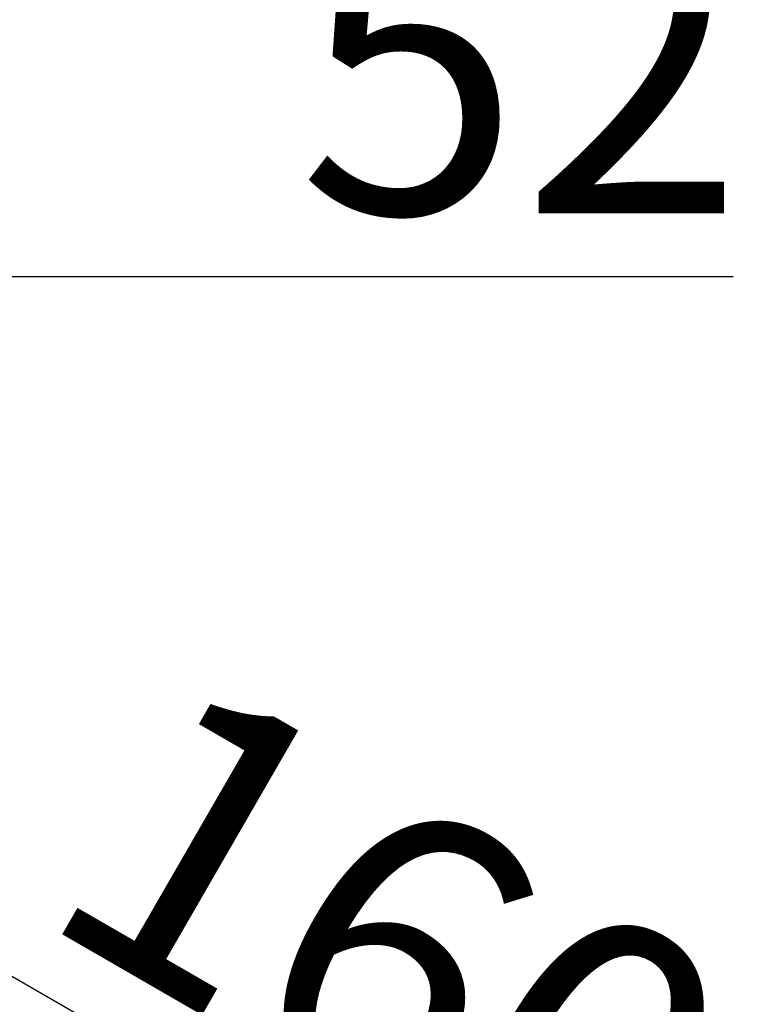
# Model space of a CAD drawing. Extents: x 0 to 415, y 0 to 292.
# Drawn here: x 149 to 158, y 181 to 193 of the extents above; entities that cross this region are included whole.
import ezdxf

# ---------------------------------------------------------------- set-up
doc = ezdxf.new("R2010")
doc.units = 0
doc.layers.add('BEMAßUNG', color=96, linetype='CONTINUOUS')
doc.styles.add('SLDTEXTSTYLE0', font='TXT', dxfattribs={"width": 0.75})
doc.styles.add('SLDTEXTSTYLE2', font='TXT', dxfattribs={"width": 0.96})
doc.dimstyles.new('SLDDIMSTYLE1', dxfattribs={"dimtxt": 3.5, "dimasz": 3.302, "dimexe": 0, "dimexo": 0.0625, "dimgap": 0.875, "dimtad": 1, "dimdec": 0, "dimlfac": 20, "dimrnd": 1e-09, "dimzin": 12, "dimtxsty": 'SLDTEXTSTYLE0', "dimblk1": 'NONE', "dimblk2": 'NONE', "dimsah": 1, "dimcen": 0.09, "dimazin": 3, "dimtfac": 1, "dimtofl": 0, "dimtmove": 0, "dimatfit": 3, "dimtolj": 1, "dimtzin": 12})
doc.dimstyles.new('SLDDIMSTYLE3', dxfattribs={"dimtxt": 3.5, "dimasz": 3.302, "dimexe": 0, "dimexo": 0.0625, "dimgap": 0.875, "dimtad": 1, "dimdec": 0, "dimlfac": 20, "dimrnd": 1e-09, "dimzin": 12, "dimtxsty": 'SLDTEXTSTYLE0', "dimblk1": 'NONE', "dimblk2": 'NONE', "dimsah": 1, "dimcen": 0, "dimazin": 3, "dimtfac": 1, "dimtmove": 0, "dimatfit": 3, "dimtolj": 1, "dimtzin": 12})

# ---------------------------------------------------------------- blocks, each defined once
blk = doc.blocks.new('_D_7')
at = {"layer": 'BEMAßUNG'}
for q in [(135.367, 189.006), (155.441, 177.416)]:
    blk.add_line((144.028, 184.006), q, dxfattribs=at)
blk.add_solid([(144.028, 184.006), (146.633, 181.915), (147.141, 182.794)], dxfattribs=at)
at = {"layer": 'BEMAßUNG', "char_height": 3.5, "attachment_point": 1, "rotation": 330, "style": 'SLDTEXTSTYLE2'}
for s, insert in [('%%c', (144.723, 188.426)), ('160', (150.836, 184.958))]:
    blk.add_mtext(s, dxfattribs=dict(at, insert=insert))
blk = doc.blocks.new('_NONE')
blk = doc.blocks.new('_D_9')
at = {"layer": 'BEMAßUNG'}
for p, q in [((139.698, 187.506), (139.698, 190.533)), ((142.948, 189.718), (142.948, 188.533)), ((139.698, 189.533), (133.348, 189.533)), ((139.698, 189.533), (142.948, 189.533)), ((142.948, 189.533), (157.423, 189.533))]:
    blk.add_line(p, q, dxfattribs=at)
for points in [[(139.698, 189.533), (136.396, 190.041), (136.396, 189.025)], [(142.948, 189.533), (146.25, 189.025), (146.25, 190.041)]]:
    blk.add_solid(points, dxfattribs=at)
at = {"layer": 'BEMAßUNG', "insert": (152.251, 193.782), "char_height": 3.5, "attachment_point": 1, "style": 'SLDTEXTSTYLE2'}
blk.add_mtext('52', dxfattribs=at)

msp = doc.modelspace()

# ---------------------------------------------------------------- dimensions: what is measured, and where the dimension line sits
at = {"layer": 'BEMAßUNG'}
dim = msp.add_linear_dim(base=(139.698, 189.533), p1=(142.948, 190.718), p2=(139.698, 186.506), dimstyle='SLDDIMSTYLE1', dxfattribs=at)
dim.commit()
dim.dimension.update_dxf_attribs({"geometry": '_D_9', "text_midpoint": (154.837, 189.533), "dimtype": 160})
dim = msp.add_diameter_dim_2p(p1=(0.3, 0.4), p2=(0, 0), dimstyle='SLDDIMSTYLE3', dxfattribs=at)
dim.commit()
dim.dimension.update_dxf_attribs({"geometry": '_D_7', "text_midpoint": (150.069, 180.518), "dimtype": 163})

doc.saveas('drawing.dxf')
